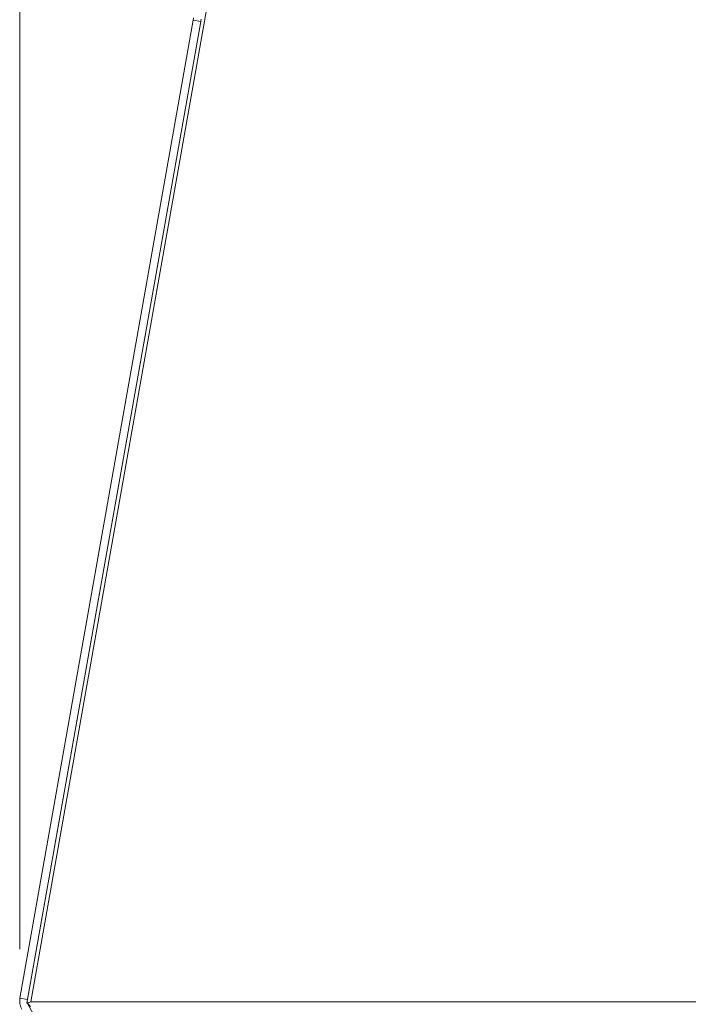
# Model space of a CAD drawing. Units: inches. Extents: x 44 to 254, y -43 to 254.
# Drawn here: x 172 to 185, y 125 to 144 of the extents above; entities that cross this region are included whole.
import ezdxf

# ---------------------------------------------------------------- set-up
doc = ezdxf.new("R2010")
doc.units = ezdxf.units.IN
doc.header["$MEASUREMENT"] = 0

# ---------------------------------------------------------------- blocks, each defined once
blk = doc.blocks.new('block 2008')
at = {"color": 7, "lineweight": 9, "true_color": 0xffffff}
blk.add_lwpolyline([(172.628, 125.351), (172.562, 125.422)], dxfattribs=at)
blk = doc.blocks.new('block 2011')
at = {"color": 7, "lineweight": 9, "true_color": 0xffffff}
blk.add_lwpolyline([(176.728, 117.75), (172.562, 125.422)], dxfattribs=at)
blk = doc.blocks.new('block 2066')
at = {"color": 7, "lineweight": 9, "true_color": 0xffffff}
blk.add_lwpolyline([(172.562, 125.422), (172.578, 125.422)], dxfattribs=at)
blk = doc.blocks.new('block 2130')
at = {"color": 7, "lineweight": 9, "true_color": 0xffffff}
blk.add_open_spline([(172.423, 125.513), (172.422, 125.504), (172.42, 125.495), (172.419, 125.486), (172.418, 125.477), (172.418, 125.467), (172.418, 125.458), (172.418, 125.449), (172.418, 125.44), (172.419, 125.431), (172.419, 125.422), (172.42, 125.413), (172.422, 125.404), (172.424, 125.395), (172.425, 125.386), (172.427, 125.378), (172.43, 125.369), (172.432, 125.36), (172.435, 125.352), (172.438, 125.343), (172.441, 125.334), (172.445, 125.326), (172.449, 125.317), (172.453, 125.309), (172.457, 125.301)], degree=3, knots=[0, 0, 0, 0, 1, 1, 1, 2, 2, 2, 3, 3, 3, 4, 4, 4, 5, 5, 5, 6, 6, 6, 7, 7, 7, 8, 8, 8, 8], dxfattribs=at)
blk = doc.blocks.new('block 2131')
at = {"color": 7, "lineweight": 9, "true_color": 0xffffff}
blk.add_lwpolyline([(172.571, 125.486), (172.423, 125.513)], dxfattribs=at)
blk = doc.blocks.new('block 2133')
at = {"color": 7, "lineweight": 9, "true_color": 0xffffff}
blk.add_lwpolyline([(175.898, 144.279), (175.751, 144.305)], dxfattribs=at)
blk = doc.blocks.new('block 2134')
at = {"color": 7, "lineweight": 9, "true_color": 0xffffff}
blk.add_lwpolyline([(175.898, 144.279), (172.571, 125.486)], dxfattribs=at)
blk = doc.blocks.new('block 2135')
at = {"color": 7, "lineweight": 9, "true_color": 0xffffff}
blk.add_lwpolyline([(175.751, 144.305), (172.423, 125.513)], dxfattribs=at)
blk = doc.blocks.new('block 2142')
at = {"color": 7, "lineweight": 9, "true_color": 0xffffff}
blk.add_lwpolyline([(175.906, 144.321), (175.898, 144.279)], dxfattribs=at)
blk = doc.blocks.new('block 2143')
at = {"color": 7, "lineweight": 9, "true_color": 0xffffff}
blk.add_lwpolyline([(175.758, 144.348), (175.751, 144.305)], dxfattribs=at)
blk = doc.blocks.new('block 2199')
at = {"color": 7, "lineweight": 9, "true_color": 0xffffff}
blk.add_lwpolyline([(172.632, 125.441), (185.582, 125.441)], dxfattribs=at)
blk = doc.blocks.new('block 2201')
at = {"color": 7, "lineweight": 9, "true_color": 0xffffff}
blk.add_lwpolyline([(172.558, 125.414), (172.573, 125.414)], dxfattribs=at)
blk = doc.blocks.new('block 2202')
at = {"color": 7, "lineweight": 9, "true_color": 0xffffff}
blk.add_lwpolyline([(172.58, 125.422), (172.632, 125.441)], dxfattribs=at)
blk = doc.blocks.new('block 2203')
at = {"color": 7, "lineweight": 9, "true_color": 0xffffff}
blk.add_lwpolyline([(176.06, 144.8), (172.632, 125.441)], dxfattribs=at)
blk = doc.blocks.new('block 2231')
at = {"color": 7, "lineweight": 9, "true_color": 0xffffff}
blk.add_lwpolyline([(175.898, 144.279), (172.558, 125.414)], dxfattribs=at)
blk = doc.blocks.new('block 2273')
at = {"lineweight": 0}
blk.add_lwpolyline([(172.418, 125.456), (172.418, 125.456)], dxfattribs=at)
blk = doc.blocks.new('block 2277')
at = {"lineweight": 0}
blk.add_lwpolyline([(172.418, 126.456), (172.418, 238.447)], dxfattribs=at)
blk = doc.blocks.new('block 2274')
blk.add_blockref('block 2277', (0, 0))

msp = doc.modelspace()

# ---------------------------------------------------------------- block references
for name in ['block 2274', 'block 2203', 'block 2135', 'block 2231', 'block 2134', 'block 2143', 'block 2133', 'block 2142', 'block 2130', 'block 2273', 'block 2131', 'block 2202', 'block 2199', 'block 2201', 'block 2008', 'block 2011', 'block 2066']:
    msp.add_blockref(name, (0, 0))

doc.saveas('drawing.dxf')
